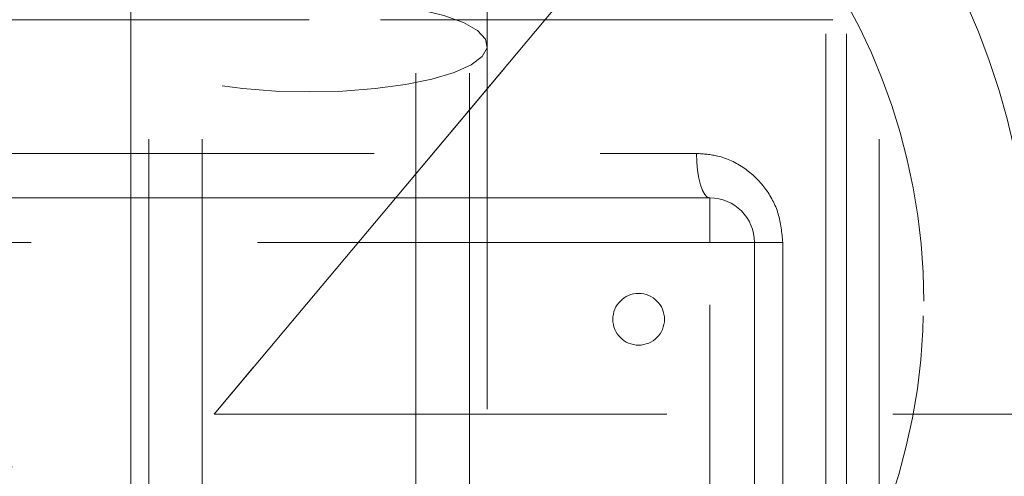
# Model space of a CAD drawing. Units: millimetres. Extents: x 80 to 8320, y 80 to 5860.
# Drawn here: x 1687 to 1742, y 1832 to 1858 of the extents above; entities that cross this region are included whole.
import ezdxf

# ---------------------------------------------------------------- set-up
doc = ezdxf.new("R2010")
doc.units = ezdxf.units.MM
doc.header["$LTSCALE"] = 20
doc.linetypes.add('SLD-Dashed', pattern=[1.905, 1.27, -0.635])

msp = doc.modelspace()

# ---------------------------------------------------------------- linework, layer by layer
at = {"color": 7, "linetype": 'SLD-Dashed', "lineweight": 18}
for p, q in [((1693.752, 1673.29), (1693.752, 2426.29)), ((1696.752, 1673.29), (1696.752, 2426.29)), ((1708.752, 2426.29), (1708.752, 1673.29)), ((1711.752, 2426.29), (1711.752, 1673.29)), ((1731.752, 1717.29), (1731.752, 2426.29)), ((1734.752, 1673.29), (1734.752, 2426.29)), ((1732.917, 1717.29), (1732.917, 2051.42)), ((1692.752, 1896.867), (1692.752, 1856.33)), ((1712.752, 1856.33), (1712.752, 1896.867)), ((1724.112, 1867.456), (1697.428, 1835.655)), ((1697.428, 1835.655), (1724.112, 1867.456)), ((1702.752, 1857.79), (1635.252, 1857.79)), ((1770.252, 1857.79), (1702.752, 1857.79)), ((1692.752, 1856.33), (1692.752, 1759.738)), ((1712.752, 1759.738), (1712.752, 1856.33)), ((1680.997, 1850.29), (1724.506, 1850.29)), ((1680.252, 1847.79), (1702.752, 1847.79)), ((1702.752, 1847.79), (1725.252, 1847.79)), ((1725.252, 1847.79), (1725.252, 1845.29)), ((1725.252, 1845.29), (1680.252, 1845.29)), ((1725.252, 1778.29), (1725.252, 1845.29)), ((1727.752, 1845.29), (1725.252, 1845.29)), ((1727.752, 1845.29), (1727.752, 1778.29)), ((1729.341, 1845.29), (1727.752, 1845.29)), ((1729.341, 1845.29), (1729.341, 1778.29)), ((1697.428, 1835.655), (1742.752, 1835.655))]:
    msp.add_line(p, q, dxfattribs=at)
at = {"color": 7, "linetype": 'SLD-Dashed', "lineweight": 18, "flags": 128}
for points in [[(1702.752, 1853.742), (1704.644, 1853.789), (1706.468, 1853.928), (1708.158, 1854.153), (1709.652, 1854.457), (1710.897, 1854.829), (1711.848, 1855.255), (1712.47, 1855.72), (1712.74, 1856.207), (1712.65, 1856.699), (1712.202, 1857.177), (1711.412, 1857.625), (1710.309, 1858.025), (1708.933, 1858.365), (1707.334, 1858.631), (1705.569, 1858.814), (1703.702, 1858.907), (1701.801, 1858.907), (1699.934, 1858.814), (1698.169, 1858.631), (1696.57, 1858.365), (1695.194, 1858.025), (1694.091, 1857.625), (1693.302, 1857.177), (1692.853, 1856.699), (1692.763, 1856.207), (1693.033, 1855.72), (1693.655, 1855.255), (1694.606, 1854.829), (1695.851, 1854.457), (1697.345, 1854.153), (1699.035, 1853.928), (1700.859, 1853.789), (1702.752, 1853.742)], [(1724.506, 1850.29), (1724.521, 1849.802), (1724.563, 1849.333), (1724.632, 1848.901), (1724.725, 1848.522), (1724.838, 1848.211), (1724.966, 1847.98), (1725.106, 1847.838), (1725.252, 1847.79)]]:
    msp.add_lwpolyline(points, dxfattribs=at)
at = {"color": 7, "linetype": 'SLD-Dashed', "lineweight": 18}
msp.add_circle((1721.252, 1840.979), 1.45, dxfattribs=at)
for centre, radius, start, end in [((1702.752, 1842), 40.5, 0, 38.9424), ((1702.752, 1842), 34.5, 0, 42.3426), ((1725.252, 1845.29), 2.5, 0, 90), ((1702.752, 1842), 34.5, 316.4387, 0)]:
    msp.add_arc(centre, radius, start, end, dxfattribs=at)
for points, knots in [([(1729.341, 1845.29), (1729.29, 1845.838), (1729.188, 1846.934), (1728.396, 1848.402), (1727.217, 1849.538), (1725.848, 1850.188), (1724.903, 1850.26), (1724.506, 1850.29)], [0, 0, 0, 0, 0.207002, 0.413859, 0.624745, 0.842433, 1, 1, 1, 1]), ([(1662.763, 1822.7), (1662.845, 1822.737), (1663.013, 1822.813), (1664.46, 1823.463), (1666.751, 1824.49), (1669.89, 1825.887), (1673.851, 1827.631), (1678.63, 1829.693), (1684.178, 1832.008), (1689.611, 1834.032), (1694.107, 1835.403), (1696.499, 1835.585), (1697.428, 1835.655)], [0, 0, 0, 0, 0.100952, 0.207596, 0.310912, 0.416943, 0.525868, 0.637484, 0.755837, 0.877234, 0.952303, 1, 1, 1, 1])]:
    msp.add_open_spline(points, degree=3, knots=knots, dxfattribs=at)

doc.saveas('drawing.dxf')
